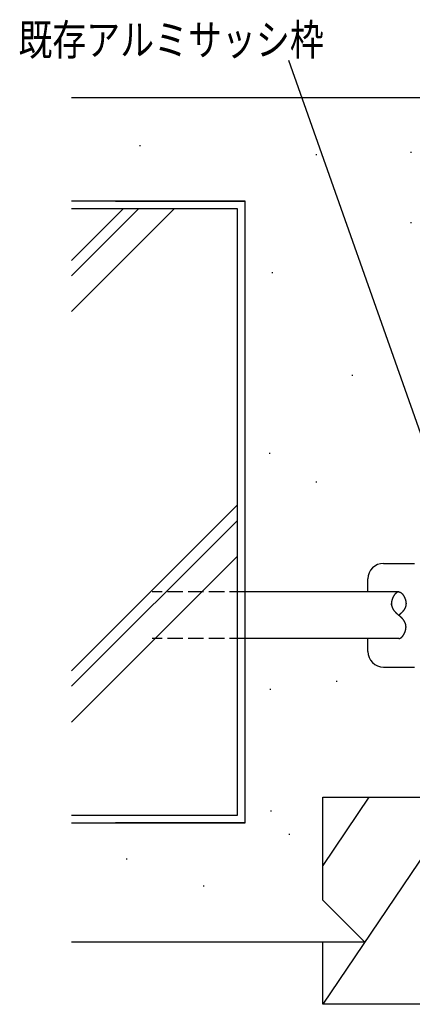
# Model space of a CAD drawing. Extents: x 0 to 1133, y 0 to 806.
# Drawn here: x 473 to 549, y 239 to 429 of the extents above; entities that cross this region are included whole.
import ezdxf

# ---------------------------------------------------------------- set-up
doc = ezdxf.new("R2010")
doc.units = 0
doc.linetypes.add('YHIDDEN_1', pattern=[4, 3, -1])
for name, color, linetype in [('YKK_13', 4, 'CONTINUOUS'), ('YKK_D', 6, 'CONTINUOUS'), ('YSS_K', 3, 'CONTINUOUS')]:
    doc.layers.add(name, color=color, linetype=linetype)
doc.styles.get("Standard").update_dxf_attribs({"font": 'ROMANS.SHX', "bigfont": 'EXTFONT.SHX'})

msp = doc.modelspace()

# ---------------------------------------------------------------- linework, layer by layer
at = {"layer": 'YKK_13', "color": 4, "linetype": 'Continuous'}
for p, q in [((543.41, 323.73), (549.41, 323.73)), ((540.41, 318.23), (540.41, 320.73)), ((546.36, 318.23), (516.71, 318.23)), ((546.36, 309.23), (516.71, 309.23)), ((540.41, 306.73), (540.41, 309.23)), ((543.41, 303.73), (549.41, 303.73))]:
    msp.add_line(p, q, dxfattribs=at)
at = {"layer": 'YKK_13', "color": 4, "linetype": 'YHIDDEN_1'}
for p, q in [((516.71, 318.23), (498.76, 318.23)), ((516.71, 309.23), (498.76, 309.23))]:
    msp.add_line(p, q, dxfattribs=at)
at = {"layer": 'YKK_13', "color": 4}
for p, q in [((545.32, 317.33), (545.3, 317.29)), ((545.33, 317.36), (545.32, 317.33)), ((545.35, 317.4), (545.33, 317.36)), ((545.37, 317.43), (545.35, 317.4)), ((545.39, 317.46), (545.37, 317.43)), ((545.41, 317.5), (545.39, 317.46)), ((545.43, 317.53), (545.41, 317.5)), ((545.45, 317.56), (545.43, 317.53)), ((545.47, 317.59), (545.45, 317.56)), ((545.49, 317.62), (545.47, 317.59)), ((545.52, 317.66), (545.49, 317.62)), ((545.54, 317.69), (545.52, 317.66)), ((545.56, 317.71), (545.54, 317.69)), ((545.58, 317.74), (545.56, 317.71)), ((545.6, 317.77), (545.58, 317.74)), ((545.63, 317.8), (545.6, 317.77)), ((545.65, 317.83), (545.63, 317.8)), ((545.67, 317.85), (545.65, 317.83)), ((545.7, 317.88), (545.67, 317.85)), ((545.72, 317.9), (545.7, 317.88)), ((545.74, 317.93), (545.72, 317.9)), ((545.77, 317.95), (545.74, 317.93)), ((545.79, 317.97), (545.77, 317.95)), ((545.82, 317.99), (545.79, 317.97)), ((545.84, 318.01), (545.82, 317.99)), ((545.87, 318.03), (545.84, 318.01)), ((545.89, 318.05), (545.87, 318.03)), ((545.92, 318.07), (545.89, 318.05)), ((545.94, 318.09), (545.92, 318.07)), ((545.97, 318.1), (545.94, 318.09)), ((545.99, 318.12), (545.97, 318.1)), ((546.02, 318.13), (545.99, 318.12)), ((546.04, 318.15), (546.02, 318.13)), ((546.07, 318.16), (546.04, 318.15)), ((546.09, 318.17), (546.07, 318.16)), ((546.12, 318.18), (546.09, 318.17)), ((546.15, 318.19), (546.12, 318.18)), ((546.17, 318.2), (546.15, 318.19)), ((546.2, 318.21), (546.17, 318.2)), ((546.22, 318.21), (546.2, 318.21)), ((546.25, 318.22), (546.22, 318.21)), ((546.28, 318.22), (546.25, 318.22)), ((546.3, 318.23), (546.28, 318.22)), ((546.33, 318.23), (546.3, 318.23)), ((546.36, 318.23), (546.33, 318.23)), ((546.36, 318.23), (546.38, 318.23)), ((546.38, 318.23), (546.41, 318.23)), ((546.41, 318.23), (546.44, 318.22)), ((546.44, 318.22), (546.46, 318.22)), ((546.46, 318.22), (546.49, 318.21)), ((546.49, 318.21), (546.51, 318.21)), ((546.51, 318.21), (546.54, 318.2)), ((546.54, 318.2), (546.57, 318.19)), ((546.57, 318.19), (546.59, 318.18)), ((546.59, 318.18), (546.62, 318.17)), ((546.62, 318.17), (546.64, 318.16)), ((546.64, 318.16), (546.67, 318.15)), ((546.67, 318.15), (546.7, 318.13)), ((546.7, 318.13), (546.72, 318.12)), ((546.72, 318.12), (546.75, 318.1)), ((546.75, 318.1), (546.77, 318.09)), ((546.77, 318.09), (546.8, 318.07)), ((546.8, 318.07), (546.82, 318.05)), ((546.82, 318.05), (546.85, 318.03)), ((546.85, 318.03), (546.87, 318.01)), ((546.87, 318.01), (546.9, 317.99)), ((546.9, 317.99), (546.92, 317.97)), ((546.92, 317.97), (546.95, 317.95)), ((546.95, 317.95), (546.97, 317.93)), ((546.97, 317.93), (546.99, 317.9)), ((546.99, 317.9), (547.02, 317.88)), ((547.02, 317.88), (547.04, 317.85)), ((547.04, 317.85), (547.06, 317.83)), ((547.06, 317.83), (547.09, 317.8)), ((547.09, 317.8), (547.11, 317.77)), ((547.11, 317.77), (547.13, 317.74)), ((547.13, 317.74), (547.15, 317.71)), ((547.15, 317.71), (547.18, 317.69)), ((547.18, 317.69), (547.2, 317.66)), ((547.2, 317.66), (547.22, 317.62)), ((547.22, 317.62), (547.24, 317.59)), ((547.24, 317.59), (547.26, 317.56)), ((547.26, 317.56), (547.28, 317.53)), ((547.28, 317.53), (547.3, 317.5)), ((547.3, 317.5), (547.32, 317.46)), ((547.32, 317.46), (547.34, 317.43)), ((547.34, 317.43), (547.36, 317.4)), ((547.36, 317.4), (547.38, 317.36)), ((547.38, 317.36), (547.4, 317.33)), ((547.4, 317.33), (547.42, 317.29)), ((544.95, 315.94), (544.96, 315.95)), ((544.95, 315.94), (544.95, 315.94)), ((544.95, 315.94), (544.95, 315.94)), ((544.95, 315.94), (544.95, 315.94)), ((544.95, 315.94), (544.95, 315.94)), ((544.95, 315.93), (544.95, 315.94)), ((544.95, 315.93), (544.95, 315.93)), ((544.95, 315.93), (544.95, 315.93)), ((544.95, 315.93), (544.95, 315.93)), ((544.95, 315.92), (544.95, 315.93)), ((544.95, 315.92), (544.95, 315.92)), ((544.95, 315.92), (544.95, 315.92)), ((544.95, 315.92), (544.95, 315.92)), ((544.95, 315.92), (544.95, 315.92)), ((544.95, 315.91), (544.95, 315.92)), ((544.95, 315.91), (544.95, 315.91)), ((544.95, 315.91), (544.95, 315.91)), ((544.95, 315.91), (544.95, 315.91)), ((544.95, 315.91), (544.95, 315.91)), ((544.95, 315.9), (544.95, 315.91)), ((544.95, 315.9), (544.95, 315.9)), ((544.95, 315.9), (544.95, 315.9)), ((544.95, 315.9), (544.95, 315.9)), ((544.95, 315.89), (544.95, 315.9)), ((544.95, 315.89), (544.95, 315.89)), ((544.95, 315.89), (544.95, 315.89)), ((544.95, 315.89), (544.95, 315.89)), ((544.95, 315.89), (544.95, 315.89)), ((544.95, 315.88), (544.95, 315.89)), ((544.95, 315.88), (544.95, 315.88)), ((544.95, 315.88), (544.95, 315.88)), ((544.95, 315.88), (544.95, 315.88)), ((544.95, 315.88), (544.95, 315.88)), ((544.95, 315.87), (544.95, 315.88)), ((544.95, 315.87), (544.95, 315.87)), ((544.95, 315.87), (544.95, 315.87)), ((544.95, 315.87), (544.95, 315.87)), ((544.95, 315.87), (544.95, 315.87)), ((544.95, 315.86), (544.95, 315.87)), ((544.95, 315.86), (544.95, 315.86)), ((544.95, 315.86), (544.95, 315.86)), ((544.95, 315.86), (544.95, 315.86)), ((544.95, 315.85), (544.95, 315.86)), ((544.95, 315.85), (544.95, 315.85)), ((544.95, 315.85), (544.95, 315.85)), ((544.95, 315.85), (544.95, 315.85)), ((544.95, 315.85), (544.95, 315.85)), ((544.95, 315.84), (544.95, 315.85)), ((544.95, 315.84), (544.95, 315.84)), ((544.95, 315.84), (544.95, 315.84)), ((544.95, 315.84), (544.95, 315.84)), ((544.95, 315.84), (544.95, 315.84)), ((544.95, 315.83), (544.95, 315.84)), ((544.95, 315.83), (544.95, 315.83)), ((544.95, 315.83), (544.95, 315.83)), ((544.95, 315.83), (544.95, 315.83)), ((544.95, 315.83), (544.95, 315.83)), ((544.95, 315.82), (544.95, 315.83)), ((544.95, 315.82), (544.95, 315.82)), ((544.95, 315.82), (544.95, 315.82)), ((544.95, 315.82), (544.95, 315.82)), ((544.95, 315.82), (544.95, 315.82)), ((544.95, 315.81), (544.95, 315.82)), ((544.95, 315.81), (544.95, 315.81)), ((544.95, 315.81), (544.95, 315.81)), ((544.95, 315.81), (544.95, 315.81)), ((544.95, 315.8), (544.95, 315.81)), ((544.95, 315.8), (544.95, 315.8)), ((544.95, 315.8), (544.95, 315.8)), ((544.95, 315.8), (544.95, 315.8)), ((544.95, 315.8), (544.95, 315.8)), ((544.95, 315.79), (544.95, 315.8)), ((544.95, 315.79), (544.95, 315.79)), ((544.95, 315.79), (544.95, 315.79)), ((544.95, 315.79), (544.95, 315.79)), ((544.95, 315.79), (544.95, 315.79)), ((544.95, 315.78), (544.95, 315.79)), ((544.95, 315.78), (544.95, 315.78)), ((544.95, 315.78), (544.95, 315.78)), ((544.95, 315.78), (544.95, 315.78)), ((544.95, 315.78), (544.95, 315.78)), ((544.95, 315.77), (544.95, 315.78)), ((544.95, 315.77), (544.95, 315.77)), ((544.95, 315.77), (544.95, 315.77)), ((544.95, 315.77), (544.95, 315.77)), ((544.95, 315.77), (544.95, 315.77)), ((544.95, 315.76), (544.95, 315.77)), ((544.95, 315.76), (544.95, 315.76)), ((544.95, 315.76), (544.95, 315.76)), ((544.95, 315.76), (544.95, 315.76)), ((544.95, 315.76), (544.95, 315.76)), ((544.95, 315.75), (544.95, 315.76)), ((544.95, 315.75), (544.95, 315.75)), ((544.95, 315.75), (544.95, 315.75)), ((544.95, 315.75), (544.95, 315.75)), ((544.95, 315.75), (544.95, 315.75)), ((544.95, 315.74), (544.95, 315.75)), ((544.95, 315.74), (544.95, 315.74)), ((544.96, 315.74), (544.95, 315.74)), ((544.97, 316.18), (544.96, 316.15)), ((544.96, 316.15), (544.96, 316.11)), ((544.96, 316.11), (544.96, 316.07)), ((544.96, 316.07), (544.96, 316.03)), ((544.96, 316.03), (544.96, 316)), ((544.96, 316), (544.96, 315.96)), ((544.96, 315.97), (544.96, 315.98)), ((544.96, 315.97), (544.96, 315.97)), ((544.96, 315.97), (544.96, 315.97)), ((544.96, 315.97), (544.96, 315.97)), ((544.96, 315.97), (544.96, 315.97)), ((544.96, 315.96), (544.96, 315.97)), ((544.96, 315.96), (544.96, 315.96)), ((544.96, 315.96), (544.96, 315.96)), ((544.96, 315.96), (544.96, 315.96)), ((544.96, 315.96), (544.96, 315.96)), ((544.96, 315.95), (544.96, 315.96)), ((544.96, 315.96), (544.96, 315.92)), ((544.96, 315.95), (544.96, 315.95)), ((544.96, 315.95), (544.96, 315.95)), ((544.96, 315.95), (544.96, 315.95)), ((544.96, 315.92), (544.96, 315.89)), ((544.96, 315.89), (544.96, 315.85)), ((544.96, 315.85), (544.96, 315.81)), ((544.96, 315.81), (544.97, 315.78)), ((544.96, 315.74), (544.96, 315.74)), ((544.96, 315.74), (544.96, 315.74)), ((544.96, 315.73), (544.96, 315.74)), ((544.96, 315.73), (544.96, 315.73)), ((544.96, 315.73), (544.96, 315.73)), ((544.96, 315.73), (544.96, 315.73)), ((544.96, 315.73), (544.96, 315.73)), ((544.96, 315.72), (544.96, 315.73)), ((544.96, 315.72), (544.96, 315.72)), ((544.96, 315.72), (544.96, 315.72)), ((544.96, 315.72), (544.96, 315.72)), ((544.96, 315.72), (544.96, 315.72)), ((544.96, 315.71), (544.96, 315.72)), ((544.96, 315.71), (544.96, 315.71)), ((544.98, 316.26), (544.97, 316.22)), ((544.97, 316.22), (544.97, 316.18)), ((544.97, 315.78), (544.97, 315.74)), ((544.97, 315.74), (544.97, 315.71)), ((544.97, 315.71), (544.98, 315.67)), ((544.99, 316.34), (544.98, 316.3)), ((544.98, 316.3), (544.98, 316.26)), ((544.98, 315.67), (544.98, 315.64)), ((544.98, 315.64), (544.99, 315.6)), ((545, 316.42), (544.99, 316.38)), ((544.99, 316.38), (544.99, 316.34)), ((544.99, 315.6), (545, 315.57)), ((545.01, 316.46), (545, 316.42)), ((545, 315.57), (545, 315.54)), ((545, 315.54), (545.01, 315.5)), ((545.02, 316.49), (545.01, 316.46)), ((545.01, 315.5), (545.02, 315.47)), ((545.03, 316.57), (545.02, 316.53)), ((545.02, 316.53), (545.02, 316.49)), ((545.02, 315.47), (545.03, 315.44)), ((545.04, 316.61), (545.03, 316.57)), ((545.03, 315.44), (545.04, 315.4)), ((545.05, 316.65), (545.04, 316.61)), ((545.04, 315.4), (545.05, 315.37)), ((545.06, 316.69), (545.05, 316.65)), ((545.07, 316.73), (545.06, 316.69)), ((545.09, 316.77), (545.07, 316.73)), ((545.1, 316.81), (545.09, 316.77)), ((545.11, 316.84), (545.1, 316.81)), ((545.12, 316.88), (545.11, 316.84)), ((545.14, 316.92), (545.12, 316.88)), ((545.15, 316.96), (545.14, 316.92)), ((545.17, 317), (545.15, 316.96)), ((545.18, 317.04), (545.17, 317)), ((545.2, 317.07), (545.18, 317.04)), ((545.21, 317.11), (545.2, 317.07)), ((545.23, 317.15), (545.21, 317.11)), ((545.24, 317.18), (545.23, 317.15)), ((545.26, 317.22), (545.24, 317.18)), ((545.28, 317.26), (545.26, 317.22)), ((545.3, 317.29), (545.28, 317.26)), ((547.42, 317.29), (547.43, 317.26)), ((547.43, 317.26), (547.45, 317.22)), ((547.45, 317.22), (547.47, 317.18)), ((547.47, 317.18), (547.48, 317.15)), ((547.48, 317.15), (547.5, 317.11)), ((547.5, 317.11), (547.52, 317.07)), ((547.52, 317.07), (547.53, 317.04)), ((547.53, 317.04), (547.55, 317)), ((547.55, 317), (547.56, 316.96)), ((547.56, 316.96), (547.58, 316.92)), ((547.58, 316.92), (547.59, 316.88)), ((547.59, 316.88), (547.6, 316.84)), ((547.6, 316.84), (547.61, 316.81)), ((547.61, 316.81), (547.63, 316.77)), ((547.63, 316.77), (547.64, 316.73)), ((547.64, 316.73), (547.65, 316.69)), ((547.65, 316.69), (547.66, 316.65)), ((547.66, 316.65), (547.67, 316.61)), ((547.67, 316.61), (547.68, 316.57)), ((547.68, 315.4), (547.67, 315.37)), ((547.68, 316.57), (547.69, 316.53)), ((547.69, 315.44), (547.68, 315.4)), ((547.69, 316.53), (547.7, 316.49)), ((547.7, 315.5), (547.69, 315.47)), ((547.69, 315.47), (547.69, 315.44)), ((547.7, 316.49), (547.71, 316.46)), ((547.71, 315.54), (547.7, 315.5)), ((547.71, 316.46), (547.71, 316.42)), ((547.71, 316.42), (547.72, 316.38)), ((547.72, 315.57), (547.71, 315.54)), ((547.72, 316.38), (547.73, 316.34)), ((547.73, 315.64), (547.72, 315.6)), ((547.72, 315.6), (547.72, 315.57)), ((547.73, 316.34), (547.73, 316.3)), ((547.73, 316.3), (547.74, 316.26)), ((547.74, 315.71), (547.73, 315.67)), ((547.73, 315.67), (547.73, 315.64)), ((547.74, 316.26), (547.74, 316.22)), ((547.74, 316.22), (547.75, 316.18)), ((547.75, 315.78), (547.74, 315.74)), ((547.74, 315.74), (547.74, 315.71)), ((547.75, 316.18), (547.75, 316.15)), ((547.75, 316.15), (547.75, 316.11)), ((547.75, 316.11), (547.75, 316.07)), ((547.75, 316.07), (547.76, 316.03)), ((547.76, 315.92), (547.75, 315.89)), ((547.75, 315.89), (547.75, 315.85)), ((547.75, 315.85), (547.75, 315.81)), ((547.75, 315.81), (547.75, 315.78)), ((547.76, 316.03), (547.76, 316)), ((547.76, 316.01), (547.76, 316)), ((547.76, 316), (547.76, 315.99)), ((547.76, 316), (547.76, 316)), ((547.76, 316), (547.76, 316)), ((547.76, 316), (547.76, 316)), ((547.76, 316), (547.76, 316)), ((547.76, 316), (547.76, 316)), ((547.76, 316), (547.76, 316)), ((547.76, 316), (547.76, 316)), ((547.76, 316), (547.76, 316)), ((547.76, 316), (547.76, 316)), ((547.76, 316), (547.76, 315.96)), ((547.76, 315.99), (547.76, 315.98)), ((547.76, 315.99), (547.76, 315.99)), ((547.76, 315.99), (547.76, 315.99)), ((547.76, 315.99), (547.76, 315.99)), ((547.76, 315.99), (547.76, 315.99)), ((547.76, 315.99), (547.76, 315.99)), ((547.76, 315.99), (547.76, 315.99)), ((547.76, 315.99), (547.76, 315.99)), ((547.76, 315.99), (547.76, 315.99)), ((547.76, 315.99), (547.76, 315.99)), ((547.76, 315.98), (547.76, 315.98)), ((547.76, 315.98), (547.76, 315.98)), ((547.76, 315.98), (547.76, 315.98)), ((547.76, 315.98), (547.76, 315.98)), ((547.76, 315.98), (547.76, 315.98)), ((547.76, 315.98), (547.76, 315.98)), ((547.76, 315.98), (547.76, 315.98)), ((547.76, 315.98), (547.76, 315.98)), ((547.76, 315.96), (547.76, 315.92)), ((545.05, 315.37), (545.06, 315.34)), ((545.06, 315.34), (545.07, 315.31)), ((545.07, 315.31), (545.08, 315.28)), ((545.08, 315.28), (545.09, 315.24)), ((545.09, 315.24), (545.1, 315.21)), ((545.1, 315.21), (545.12, 315.18)), ((545.12, 315.18), (545.13, 315.15)), ((545.13, 315.15), (545.14, 315.12)), ((545.14, 315.12), (545.16, 315.09)), ((545.16, 315.09), (545.17, 315.06)), ((545.17, 315.06), (545.19, 315.03)), ((545.19, 315.03), (545.2, 315)), ((545.2, 315), (545.22, 314.97)), ((545.22, 314.97), (545.24, 314.94)), ((545.24, 314.94), (545.25, 314.91)), ((545.25, 314.91), (545.27, 314.88)), ((545.27, 314.88), (545.29, 314.85)), ((545.29, 314.85), (545.31, 314.82)), ((545.31, 314.82), (545.32, 314.8)), ((545.32, 314.8), (545.34, 314.77)), ((545.34, 314.77), (545.36, 314.74)), ((545.36, 314.74), (545.38, 314.71)), ((545.38, 314.71), (545.4, 314.68)), ((545.4, 314.68), (545.42, 314.66)), ((545.42, 314.66), (545.44, 314.63)), ((545.44, 314.63), (545.46, 314.6)), ((545.46, 314.6), (545.48, 314.58)), ((545.48, 314.58), (545.5, 314.55)), ((545.5, 314.55), (545.53, 314.52)), ((545.53, 314.52), (545.55, 314.5)), ((545.55, 314.5), (545.57, 314.47)), ((545.57, 314.47), (545.59, 314.44)), ((545.59, 314.44), (545.62, 314.42)), ((545.62, 314.42), (545.64, 314.39)), ((545.64, 314.39), (545.66, 314.37)), ((545.66, 314.37), (545.69, 314.34)), ((545.69, 314.34), (545.71, 314.32)), ((545.71, 314.32), (545.73, 314.29)), ((545.73, 314.29), (545.76, 314.27)), ((545.76, 314.27), (545.78, 314.24)), ((545.78, 314.24), (545.81, 314.22)), ((545.81, 314.22), (545.83, 314.19)), ((545.83, 314.19), (545.86, 314.17)), ((545.86, 314.17), (545.88, 314.14)), ((545.88, 314.14), (545.91, 314.12)), ((545.91, 314.12), (545.93, 314.1)), ((545.93, 314.1), (545.96, 314.07)), ((545.96, 314.07), (545.98, 314.05)), ((545.98, 314.05), (546.01, 314.02)), ((546.01, 314.02), (546.04, 314)), ((546.04, 314), (546.06, 313.98)), ((546.06, 313.98), (546.09, 313.95)), ((546.09, 313.95), (546.12, 313.93)), ((546.12, 313.93), (546.14, 313.91)), ((546.14, 313.91), (546.17, 313.88)), ((546.17, 313.88), (546.19, 313.86)), ((546.19, 313.86), (546.22, 313.84)), ((546.22, 313.84), (546.25, 313.82)), ((546.25, 313.82), (546.28, 313.79)), ((546.28, 313.79), (546.3, 313.77)), ((546.3, 313.77), (546.33, 313.75)), ((546.33, 313.75), (546.36, 313.73)), ((546.38, 313.75), (546.36, 313.73)), ((546.38, 313.7), (546.36, 313.73)), ((546.41, 313.77), (546.38, 313.75)), ((546.41, 313.68), (546.38, 313.7)), ((546.44, 313.79), (546.41, 313.77)), ((546.44, 313.66), (546.41, 313.68)), ((546.46, 313.82), (546.44, 313.79)), ((546.46, 313.64), (546.44, 313.66)), ((546.49, 313.84), (546.46, 313.82)), ((546.49, 313.61), (546.46, 313.64)), ((546.52, 313.86), (546.49, 313.84)), ((546.52, 313.59), (546.49, 313.61)), ((546.54, 313.88), (546.52, 313.86)), ((546.54, 313.57), (546.52, 313.59)), ((546.57, 313.91), (546.54, 313.88)), ((546.57, 313.55), (546.54, 313.57)), ((546.6, 313.93), (546.57, 313.91)), ((546.6, 313.52), (546.57, 313.55)), ((546.62, 313.95), (546.6, 313.93)), ((546.62, 313.5), (546.6, 313.52)), ((546.65, 313.98), (546.62, 313.95)), ((546.65, 313.48), (546.62, 313.5)), ((546.68, 314), (546.65, 313.98)), ((546.7, 314.02), (546.68, 314)), ((546.73, 314.05), (546.7, 314.02)), ((546.75, 314.07), (546.73, 314.05)), ((546.78, 314.1), (546.75, 314.07)), ((546.81, 314.12), (546.78, 314.1)), ((546.83, 314.14), (546.81, 314.12)), ((546.86, 314.17), (546.83, 314.14)), ((546.88, 314.19), (546.86, 314.17)), ((546.91, 314.22), (546.88, 314.19)), ((546.93, 314.24), (546.91, 314.22)), ((546.96, 314.27), (546.93, 314.24)), ((546.98, 314.29), (546.96, 314.27)), ((547, 314.32), (546.98, 314.29)), ((547.03, 314.34), (547, 314.32)), ((547.05, 314.37), (547.03, 314.34)), ((547.07, 314.39), (547.05, 314.37)), ((547.1, 314.42), (547.07, 314.39)), ((547.12, 314.44), (547.1, 314.42)), ((547.14, 314.47), (547.12, 314.44)), ((547.16, 314.5), (547.14, 314.47)), ((547.19, 314.52), (547.16, 314.5)), ((547.21, 314.55), (547.19, 314.52)), ((547.23, 314.58), (547.21, 314.55)), ((547.25, 314.6), (547.23, 314.58)), ((547.27, 314.63), (547.25, 314.6)), ((547.29, 314.66), (547.27, 314.63)), ((547.31, 314.68), (547.29, 314.66)), ((547.33, 314.71), (547.31, 314.68)), ((547.35, 314.74), (547.33, 314.71)), ((547.37, 314.77), (547.35, 314.74)), ((547.39, 314.8), (547.37, 314.77)), ((547.41, 314.82), (547.39, 314.8)), ((547.43, 314.85), (547.41, 314.82)), ((547.44, 314.88), (547.43, 314.85)), ((547.46, 314.91), (547.44, 314.88)), ((547.48, 314.94), (547.46, 314.91)), ((547.49, 314.97), (547.48, 314.94)), ((547.51, 315), (547.49, 314.97)), ((547.52, 315.03), (547.51, 315)), ((547.54, 315.06), (547.52, 315.03)), ((547.55, 315.09), (547.54, 315.06)), ((547.57, 315.12), (547.55, 315.09)), ((547.58, 315.15), (547.57, 315.12)), ((547.6, 315.18), (547.58, 315.15)), ((547.61, 315.21), (547.6, 315.18)), ((547.62, 315.24), (547.61, 315.21)), ((547.63, 315.28), (547.62, 315.24)), ((547.64, 315.31), (547.63, 315.28)), ((547.66, 315.34), (547.64, 315.31)), ((547.67, 315.37), (547.66, 315.34)), ((546.68, 313.45), (546.65, 313.48)), ((546.7, 313.43), (546.68, 313.45)), ((546.73, 313.41), (546.7, 313.43)), ((546.75, 313.38), (546.73, 313.41)), ((546.78, 313.36), (546.75, 313.38)), ((546.81, 313.33), (546.78, 313.36)), ((546.83, 313.31), (546.81, 313.33)), ((546.86, 313.29), (546.83, 313.31)), ((546.88, 313.26), (546.86, 313.29)), ((546.91, 313.24), (546.88, 313.26)), ((546.93, 313.21), (546.91, 313.24)), ((546.96, 313.19), (546.93, 313.21)), ((546.98, 313.16), (546.96, 313.19)), ((547, 313.14), (546.98, 313.16)), ((547.03, 313.11), (547, 313.14)), ((547.05, 313.09), (547.03, 313.11)), ((547.07, 313.06), (547.05, 313.09)), ((547.1, 313.04), (547.07, 313.06)), ((547.12, 313.01), (547.1, 313.04)), ((547.14, 312.98), (547.12, 313.01)), ((547.16, 312.96), (547.14, 312.98)), ((547.19, 312.93), (547.16, 312.96)), ((547.21, 312.9), (547.19, 312.93)), ((547.23, 312.88), (547.21, 312.9)), ((547.25, 312.85), (547.23, 312.88)), ((547.27, 312.82), (547.25, 312.85)), ((547.29, 312.8), (547.27, 312.82)), ((547.31, 312.77), (547.29, 312.8)), ((547.33, 312.74), (547.31, 312.77)), ((547.35, 312.71), (547.33, 312.74)), ((547.37, 312.69), (547.35, 312.71)), ((547.39, 312.66), (547.37, 312.69)), ((547.41, 312.63), (547.39, 312.66)), ((547.43, 312.6), (547.41, 312.63)), ((547.44, 312.57), (547.43, 312.6)), ((547.46, 312.54), (547.44, 312.57)), ((547.48, 312.51), (547.46, 312.54)), ((547.49, 312.48), (547.48, 312.51)), ((547.51, 312.45), (547.49, 312.48)), ((547.52, 312.43), (547.51, 312.45)), ((547.54, 312.4), (547.52, 312.43)), ((547.55, 312.36), (547.54, 312.4)), ((547.57, 312.33), (547.55, 312.36)), ((547.58, 312.3), (547.57, 312.33)), ((547.6, 312.27), (547.58, 312.3)), ((547.61, 312.24), (547.6, 312.27)), ((547.62, 312.21), (547.61, 312.24)), ((547.63, 312.18), (547.62, 312.21)), ((547.64, 312.15), (547.63, 312.18)), ((547.66, 312.12), (547.64, 312.15)), ((547.67, 312.08), (547.66, 312.12)), ((547.68, 312.05), (547.67, 312.08)), ((547.69, 312.02), (547.68, 312.05)), ((547.69, 311.98), (547.69, 312.02)), ((547.7, 311.95), (547.69, 311.98)), ((547.71, 311.92), (547.7, 311.95)), ((547.72, 311.88), (547.71, 311.92)), ((547.72, 311.85), (547.72, 311.88)), ((547.73, 311.82), (547.72, 311.85)), ((547.73, 311.78), (547.73, 311.82)), ((547.74, 311.75), (547.73, 311.78)), ((547.74, 311.71), (547.74, 311.75)), ((547.75, 311.68), (547.74, 311.71)), ((547.75, 311.64), (547.75, 311.68)), ((547.75, 311.6), (547.75, 311.64)), ((547.75, 311.57), (547.75, 311.6)), ((547.11, 309.68), (547.13, 309.71)), ((547.13, 309.71), (547.15, 309.74)), ((547.15, 309.74), (547.18, 309.77)), ((547.18, 309.77), (547.2, 309.8)), ((547.2, 309.8), (547.22, 309.83)), ((547.22, 309.83), (547.24, 309.86)), ((547.24, 309.86), (547.26, 309.89)), ((547.26, 309.89), (547.28, 309.92)), ((547.28, 309.92), (547.3, 309.96)), ((547.3, 309.96), (547.32, 309.99)), ((547.32, 309.99), (547.34, 310.02)), ((547.34, 310.02), (547.36, 310.06)), ((547.36, 310.06), (547.38, 310.09)), ((547.38, 310.09), (547.4, 310.13)), ((547.4, 310.13), (547.42, 310.16)), ((547.42, 310.16), (547.43, 310.2)), ((547.43, 310.2), (547.45, 310.23)), ((547.45, 310.23), (547.47, 310.27)), ((547.47, 310.27), (547.48, 310.31)), ((547.48, 310.31), (547.5, 310.34)), ((547.5, 310.34), (547.52, 310.38)), ((547.52, 310.38), (547.53, 310.42)), ((547.53, 310.42), (547.55, 310.46)), ((547.55, 310.46), (547.56, 310.49)), ((547.56, 310.49), (547.58, 310.53)), ((547.58, 310.53), (547.59, 310.57)), ((547.59, 310.57), (547.6, 310.61)), ((547.6, 310.61), (547.61, 310.65)), ((547.61, 310.65), (547.63, 310.69)), ((547.63, 310.69), (547.64, 310.73)), ((547.64, 310.73), (547.65, 310.76)), ((547.65, 310.76), (547.66, 310.8)), ((547.66, 310.8), (547.67, 310.84)), ((547.67, 310.84), (547.68, 310.88)), ((547.68, 310.88), (547.69, 310.92)), ((547.69, 310.92), (547.7, 310.96)), ((547.7, 310.96), (547.71, 311)), ((547.71, 311.04), (547.72, 311.08)), ((547.71, 311), (547.71, 311.04)), ((547.72, 311.08), (547.73, 311.12)), ((547.73, 311.15), (547.74, 311.19)), ((547.73, 311.12), (547.73, 311.15)), ((547.74, 311.23), (547.75, 311.27)), ((547.74, 311.19), (547.74, 311.23)), ((547.76, 311.53), (547.75, 311.57)), ((547.75, 311.38), (547.76, 311.42)), ((547.75, 311.35), (547.75, 311.38)), ((547.75, 311.31), (547.75, 311.35)), ((547.75, 311.27), (547.75, 311.31)), ((547.76, 311.5), (547.76, 311.53)), ((547.76, 311.46), (547.76, 311.5)), ((547.76, 311.42), (547.76, 311.46)), ((546.36, 309.23), (546.38, 309.23)), ((546.38, 309.23), (546.41, 309.23)), ((546.41, 309.23), (546.44, 309.23)), ((546.44, 309.23), (546.46, 309.24)), ((546.46, 309.24), (546.49, 309.24)), ((546.49, 309.24), (546.51, 309.25)), ((546.51, 309.25), (546.54, 309.25)), ((546.54, 309.25), (546.57, 309.26)), ((546.57, 309.26), (546.59, 309.27)), ((546.59, 309.27), (546.62, 309.28)), ((546.62, 309.28), (546.64, 309.29)), ((546.64, 309.29), (546.67, 309.31)), ((546.67, 309.31), (546.7, 309.32)), ((546.7, 309.32), (546.72, 309.33)), ((546.72, 309.33), (546.75, 309.35)), ((546.75, 309.35), (546.77, 309.37)), ((546.77, 309.37), (546.8, 309.38)), ((546.8, 309.38), (546.82, 309.4)), ((546.82, 309.4), (546.85, 309.42)), ((546.85, 309.42), (546.87, 309.44)), ((546.87, 309.44), (546.9, 309.46)), ((546.9, 309.46), (546.92, 309.48)), ((546.92, 309.48), (546.95, 309.5)), ((546.95, 309.5), (546.97, 309.53)), ((546.97, 309.53), (546.99, 309.55)), ((546.99, 309.55), (547.02, 309.58)), ((547.02, 309.58), (547.04, 309.6)), ((547.04, 309.6), (547.06, 309.63)), ((547.06, 309.63), (547.09, 309.65)), ((547.09, 309.65), (547.11, 309.68))]:
    msp.add_line(p, q, dxfattribs=at)
at = {"layer": 'YKK_13', "color": 4, "linetype": 'Continuous'}
for centre, start, end in [((543.41, 320.73), 90, 180), ((543.41, 306.73), 180, 270)]:
    msp.add_arc(centre, 3, start, end, dxfattribs=at)
at = {"layer": 'YKK_D', "color": 6}
msp.add_line((551.71, 345.63), (525.16, 420.77), dxfattribs=at)
at = {"layer": 'YSS_K', "color": 3, "linetype": 'Continuous'}
for p, q in [((483.21, 413.65), (551.71, 413.65)), ((496.51, 404.28), (496.31, 404.28)), ((548.85, 403), (548.65, 403)), ((530.56, 402.55), (530.36, 402.55)), ((516.71, 393.65), (483.21, 393.65)), ((491.71, 393.65), (516.71, 393.65)), ((516.71, 273.65), (516.71, 393.65)), ((516.71, 273.65), (516.71, 393.65)), ((515.21, 392.15), (483.21, 392.15)), ((515.21, 275.15), (515.21, 392.15)), ((548.85, 389.48), (548.65, 389.48)), ((522.07, 379.8), (521.87, 379.8)), ((537.48, 360.02), (537.28, 360.02)), ((521.55, 344.96), (521.35, 344.96)), ((530.56, 339.38), (530.36, 339.38)), ((534.47, 300.94), (534.27, 300.94)), ((521.68, 299.42), (521.48, 299.42)), ((540.61, 278.65), (531.71, 265.46)), ((531.71, 258.75), (531.71, 278.65)), ((558.71, 278.65), (531.71, 238.65)), ((531.71, 278.65), (558.71, 278.65)), ((521.81, 275.94), (521.61, 275.94)), ((483.21, 275.15), (515.21, 275.15)), ((483.21, 273.65), (516.71, 273.65)), ((516.71, 273.65), (491.71, 273.65)), ((525.34, 271.45), (525.14, 271.45)), ((493.98, 266.68), (493.78, 266.68)), ((508.81, 261.45), (508.61, 261.45)), ((539.81, 250.65), (531.71, 258.75)), ((531.71, 250.65), (483.21, 250.65)), ((539.81, 250.65), (531.71, 250.65)), ((531.71, 238.65), (531.71, 250.65)), ((561.71, 238.65), (531.71, 238.65))]:
    msp.add_line(p, q, dxfattribs=at)
at = {"layer": 'YSS_K', "color": 3}
for p, q in [((483.21, 382.21), (493.15, 392.15)), ((483.21, 379.24), (496.12, 392.15)), ((483.21, 372.31), (503.05, 392.15)), ((483.21, 303.01), (515.21, 335.01)), ((483.21, 300.04), (515.21, 332.04)), ((483.21, 293.11), (515.21, 325.11))]:
    msp.add_line(p, q, dxfattribs=at)

# ---------------------------------------------------------------- texts
at = {"layer": 'YKK_D', "color": 6, "linetype": 'Continuous', "width": 0.8}
msp.add_text('既存アルミサッシ枠', height=6, dxfattribs=at).set_placement((472.96, 421.77))

doc.saveas('drawing.dxf')
